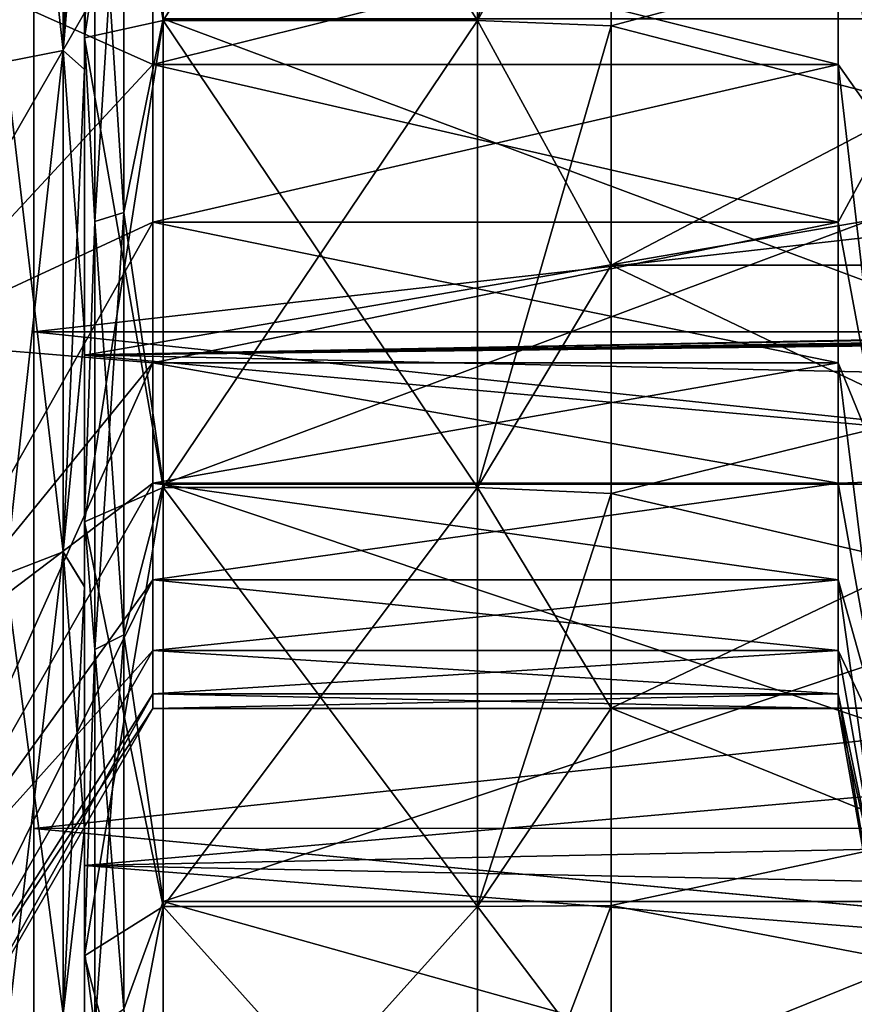
# Model space of a CAD drawing. Units: millimetres. Extents: x -38 to 126, y -18 to 91.
# Drawn here: x -17 to -12, y -9 to -3 of the extents above; entities that cross this region are included whole.
import ezdxf

# ---------------------------------------------------------------- set-up
doc = ezdxf.new("R2010")
doc.units = ezdxf.units.MM
doc.header["$LTSCALE"] = 91.967007
for name, color, linetype in [('1441', 7, 'CONTINUOUS'), ('1442', 7, 'CONTINUOUS'), ('1448', 7, 'CONTINUOUS'), ('1449', 7, 'CONTINUOUS'), ('1453', 7, 'CONTINUOUS'), ('1454', 7, 'CONTINUOUS'), ('1455', 7, 'CONTINUOUS'), ('1458', 7, 'CONTINUOUS'), ('1459', 7, 'CONTINUOUS'), ('1465', 7, 'CONTINUOUS'), ('1466', 7, 'CONTINUOUS'), ('1499', 7, 'CONTINUOUS'), ('1500', 7, 'CONTINUOUS'), ('1532', 7, 'CONTINUOUS'), ('1533', 7, 'CONTINUOUS'), ('1594', 7, 'CONTINUOUS'), ('1595', 7, 'CONTINUOUS'), ('1596', 7, 'CONTINUOUS'), ('1597', 7, 'CONTINUOUS'), ('1603', 7, 'CONTINUOUS'), ('1604', 7, 'CONTINUOUS'), ('1605', 7, 'CONTINUOUS'), ('1614', 7, 'CONTINUOUS'), ('1615', 7, 'CONTINUOUS'), ('1943', 7, 'CONTINUOUS'), ('1944', 7, 'CONTINUOUS')]:
    doc.layers.add(name, color=color, linetype=linetype)

msp = doc.modelspace()

# ---------------------------------------------------------------- linework, layer by layer
at = {"layer": '1441', "color": 45, "linetype": 'Continuous', "true_color": 0xb98c3c}
for points in [[(-16.5, -3.2268, 14.1363), (-16.5, 0, 14.5), (-16.5, -1.7297, 16.409), (-16.5, -3.2268, 14.1363)], [(-16.5, 0, -14.5), (-16.5, -3.2268, -14.1363), (-16.5, -1.729, -16.4091), (-16.5, 0, -14.5)], [(-16.5, -1.729, -16.4091), (-16.5, -3.2268, -14.1363), (-16.5, -3.4377, -16.1378), (-16.5, -1.729, -16.4091)], [(-16.5, -3.4384, 16.1376), (-16.5, -3.2268, 14.1363), (-16.5, -1.7297, 16.409), (-16.5, -3.4384, 16.1376)], [(-16.5, -6.2907, 13.0643), (-16.5, -3.2268, 14.1363), (-16.5, -5.1095, 15.6889), (-16.5, -6.2907, 13.0643)], [(-16.5, -5.1095, 15.6889), (-16.5, -3.2268, 14.1363), (-16.5, -3.4384, 16.1376), (-16.5, -5.1095, 15.6889)], [(-16.5, -3.2268, -14.1363), (-16.5, -6.2907, -13.0643), (-16.5, -3.4377, -16.1378), (-16.5, -3.2268, -14.1363)], [(-16.5, -3.4377, -16.1378), (-16.5, -6.2907, -13.0643), (-16.5, -5.1088, -15.6891), (-16.5, -3.4377, -16.1378)], [(-16.5, -5.1088, -15.6891), (-16.5, -6.2907, -13.0643), (-16.5, -6.7255, -15.0671), (-16.5, -5.1088, -15.6891)], [(-16.5, -6.7262, 15.0668), (-16.5, -6.2907, 13.0643), (-16.5, -5.1095, 15.6889), (-16.5, -6.7262, 15.0668)], [(-16.5, -9.041, 11.3361), (-16.5, -6.2907, 13.0643), (-16.5, -8.2679, 14.2789), (-16.5, -9.041, 11.3361)], [(-16.5, -8.2679, 14.2789), (-16.5, -6.2907, 13.0643), (-16.5, -6.7262, 15.0668), (-16.5, -8.2679, 14.2789)], [(-16.5, -6.2907, -13.0643), (-16.5, -9.041, -11.3361), (-16.5, -6.7255, -15.0671), (-16.5, -6.2907, -13.0643)], [(-16.5, -6.7255, -15.0671), (-16.5, -9.041, -11.3361), (-16.5, -8.2672, -14.2793), (-16.5, -6.7255, -15.0671)], [(-16.5, -8.2672, -14.2793), (-16.5, -9.041, -11.3361), (-16.5, -9.7169, -13.3352), (-16.5, -8.2672, -14.2793)], [(-16.5, -9.7175, 13.3347), (-16.5, -9.041, 11.3361), (-16.5, -8.2679, 14.2789), (-16.5, -9.7175, 13.3347)], [(-16.5, -11.3361, 9.041), (-16.5, -9.041, 11.3361), (-16.5, -11.0608, 12.2437), (-16.5, -11.3361, 9.041)], [(-16.5, -11.0608, 12.2437), (-16.5, -9.041, 11.3361), (-16.5, -9.7175, 13.3347), (-16.5, -11.0608, 12.2437)], [(-16.5, -9.041, -11.3361), (-16.5, -11.3361, -9.041), (-16.5, -9.7169, -13.3352), (-16.5, -9.041, -11.3361)]]:
    msp.add_3dface(points, dxfattribs=at)
at = {"layer": '1442', "color": 45, "linetype": 'Continuous', "true_color": 0xb98c3c}
for points in [[(-16, -6.0744, -12.6136), (-16, -3.1153, -13.649), (-8.0774, -6.0744, -12.6136), (-16, -6.0744, -12.6136)], [(-8.0774, -6.0744, -12.6136), (-16, -3.1153, -13.649), (-8.0774, -3.1153, -13.649), (-8.0774, -6.0744, -12.6136)], [(-16, -8.7289, -10.9456), (-16, -6.0744, -12.6136), (-8.0774, -8.7289, -10.9456), (-16, -8.7289, -10.9456)], [(-8.0774, -8.7289, -10.9456), (-16, -6.0744, -12.6136), (-8.0774, -6.0744, -12.6136), (-8.0774, -8.7289, -10.9456)], [(-16, -10.9456, -8.7289), (-16, -8.7289, -10.9456), (-8.0774, -10.9456, -8.7289), (-16, -10.9456, -8.7289)], [(-8.0774, -10.9456, -8.7289), (-16, -8.7289, -10.9456), (-8.0774, -8.7289, -10.9456), (-8.0774, -10.9456, -8.7289)]]:
    msp.add_3dface(points, dxfattribs=at)
at = {"layer": '1448', "color": 45, "linetype": 'Continuous', "true_color": 0xb98c3c}
for points in [[(-11.4, -3.8423, -8.414), (-11.4, -1.3172, -9.1557), (-11.7086, -2.3176, -7.1329), (-11.4, -3.8423, -8.414)], [(-11.7086, -3.4049, -6.6825), (-11.4, -3.8423, -8.414), (-11.7086, -2.3176, -7.1329), (-11.7086, -3.4049, -6.6825)], [(-11.7086, -4.4084, -6.0676), (-11.4, -3.8423, -8.414), (-11.7086, -3.4049, -6.6825), (-11.7086, -4.4084, -6.0676)], [(-11.4, -6.057, -6.991), (-11.4, -3.8423, -8.414), (-11.7086, -4.4084, -6.0676), (-11.4, -6.057, -6.991)], [(-11.7086, -5.3033, -5.3033), (-11.4, -6.057, -6.991), (-11.7086, -4.4084, -6.0676), (-11.7086, -5.3033, -5.3033)], [(-11.7086, -6.0676, -4.4084), (-11.4, -6.057, -6.991), (-11.7086, -5.3033, -5.3033), (-11.7086, -6.0676, -4.4084)], [(-11.4, -7.7819, -5.0002), (-11.4, -6.057, -6.991), (-11.7086, -6.0676, -4.4084), (-11.4, -7.7819, -5.0002)], [(-11.7086, -6.6825, -3.4049), (-11.4, -7.7819, -5.0002), (-11.7086, -6.0676, -4.4084), (-11.7086, -6.6825, -3.4049)], [(-11.7086, -7.1329, -2.3176), (-11.4, -7.7819, -5.0002), (-11.7086, -6.6825, -3.4049), (-11.7086, -7.1329, -2.3176)], [(-11.4, -8.875, -2.6065), (-11.4, -7.7819, -5.0002), (-11.7086, -7.1329, -2.3176), (-11.4, -8.875, -2.6065)], [(-11.7086, -7.4077, -1.1733), (-11.4, -8.875, -2.6065), (-11.7086, -7.1329, -2.3176), (-11.7086, -7.4077, -1.1733)], [(-11.7086, -7.5), (-11.4, -8.875, -2.6065), (-11.7086, -7.4077, -1.1733), (-11.7086, -7.5)], [(-11.4, -9.25), (-11.4, -8.875, -2.6065), (-11.7086, -7.5), (-11.4, -9.25)]]:
    msp.add_3dface(points, dxfattribs=at)
at = {"layer": '1449', "color": 45, "linetype": 'Continuous', "true_color": 0xb98c3c}
for points in [[(-8.0774, -6.0744, 12.6136), (-8.0774, -3.1153, 13.649), (-16, -6.0744, 12.6136), (-8.0774, -6.0744, 12.6136)], [(-16, -6.0744, 12.6136), (-8.0774, -3.1153, 13.649), (-16, -3.1153, 13.649), (-16, -6.0744, 12.6136)], [(-8.0774, -8.7289, 10.9456), (-8.0774, -6.0744, 12.6136), (-16, -8.7289, 10.9456), (-8.0774, -8.7289, 10.9456)], [(-16, -8.7289, 10.9456), (-8.0774, -6.0744, 12.6136), (-16, -6.0744, 12.6136), (-16, -8.7289, 10.9456)], [(-8.0774, -10.9456, 8.7289), (-8.0774, -8.7289, 10.9456), (-16, -10.9456, 8.7289), (-8.0774, -10.9456, 8.7289)], [(-16, -10.9456, 8.7289), (-8.0774, -8.7289, 10.9456), (-16, -8.7289, 10.9456), (-16, -10.9456, 8.7289)]]:
    msp.add_3dface(points, dxfattribs=at)
at = {"layer": '1453', "color": 45, "linetype": 'Continuous', "true_color": 0xb98c3c}
for points in [[(-11.4, -1.3172, 9.1557), (-11.4, -3.8423, 8.414), (-11.7086, -1.1733, 7.4077), (-11.4, -1.3172, 9.1557)], [(-11.7086, -1.1733, 7.4077), (-11.4, -3.8423, 8.414), (-11.7086, -2.3176, 7.1329), (-11.7086, -1.1733, 7.4077)], [(-11.7086, -2.3176, 7.1329), (-11.4, -3.8423, 8.414), (-11.7086, -3.4049, 6.6825), (-11.7086, -2.3176, 7.1329)], [(-11.4, -3.8423, 8.414), (-11.4, -6.057, 6.991), (-11.7086, -3.4049, 6.6825), (-11.4, -3.8423, 8.414)], [(-11.7086, -3.4049, 6.6825), (-11.4, -6.057, 6.991), (-11.7086, -4.4084, 6.0676), (-11.7086, -3.4049, 6.6825)], [(-11.7086, -4.4084, 6.0676), (-11.4, -6.057, 6.991), (-11.7086, -5.3033, 5.3033), (-11.7086, -4.4084, 6.0676)], [(-11.4, -6.057, 6.991), (-11.4, -7.7819, 5.0002), (-11.7086, -5.3033, 5.3033), (-11.4, -6.057, 6.991)], [(-11.7086, -5.3033, 5.3033), (-11.4, -7.7819, 5.0002), (-11.7086, -6.0676, 4.4084), (-11.7086, -5.3033, 5.3033)], [(-11.7086, -6.0676, 4.4084), (-11.4, -7.7819, 5.0002), (-11.7086, -6.6825, 3.4049), (-11.7086, -6.0676, 4.4084)], [(-11.4, -7.7819, 5.0002), (-11.4, -8.875, 2.6065), (-11.7086, -6.6825, 3.4049), (-11.4, -7.7819, 5.0002)], [(-11.7086, -6.6825, 3.4049), (-11.4, -8.875, 2.6065), (-11.7086, -7.1329, 2.3176), (-11.7086, -6.6825, 3.4049)], [(-11.7086, -7.1329, 2.3176), (-11.4, -8.875, 2.6065), (-11.7086, -7.4077, 1.1733), (-11.7086, -7.1329, 2.3176)], [(-11.4, -8.875, 2.6065), (-11.4, -9.25), (-11.7086, -7.4077, 1.1733), (-11.4, -8.875, 2.6065)], [(-11.4, -9.25), (-11.7086, -7.5), (-11.7086, -7.4077, 1.1733), (-11.4, -9.25)]]:
    msp.add_3dface(points, dxfattribs=at)
at = {"layer": '1454', "color": 45, "linetype": 'Continuous', "true_color": 0xb98c3c}
for points in [[(-16.5, -3.2268, -14.1363), (-16.5, 0, -14.5), (-16.433, -1.4895, -14.1719), (-16.5, -3.2268, -14.1363)], [(-16.5, -3.2268, -14.1363), (-16.433, -1.4895, -14.1719), (-16.433, -4.4035, -13.5526), (-16.5, -3.2268, -14.1363)], [(-16.2498, -1.4704, -13.9898), (-16.2498, -4.3469, -13.3784), (-16.433, -1.4895, -14.1719), (-16.2498, -1.4704, -13.9898)], [(-16.433, -1.4895, -14.1719), (-16.2498, -4.3469, -13.3784), (-16.433, -4.4035, -13.5526), (-16.433, -1.4895, -14.1719)], [(-16.2498, -1.4704, -13.9898), (-16, -3.1153, -13.649), (-16.2498, -4.3469, -13.3784), (-16.2498, -1.4704, -13.9898)], [(-16, -3.1153, -13.649), (-16, -6.0744, -12.6136), (-16.2498, -4.3469, -13.3784), (-16, -3.1153, -13.649)], [(-16.5, -6.2907, -13.0643), (-16.5, -3.2268, -14.1363), (-16.433, -4.4035, -13.5526), (-16.5, -6.2907, -13.0643)], [(-16.2498, -4.3469, -13.3784), (-16.2498, -7.0334, -12.1823), (-16.433, -4.4035, -13.5526), (-16.2498, -4.3469, -13.3784)], [(-16.2498, -4.3469, -13.3784), (-16, -6.0744, -12.6136), (-16.2498, -7.0334, -12.1823), (-16.2498, -4.3469, -13.3784)], [(-16.5, -6.2907, -13.0643), (-16.433, -4.4035, -13.5526), (-16.433, -7.125, -12.3409), (-16.5, -6.2907, -13.0643)], [(-16.433, -4.4035, -13.5526), (-16.2498, -7.0334, -12.1823), (-16.433, -7.125, -12.3409), (-16.433, -4.4035, -13.5526)], [(-16, -6.0744, -12.6136), (-16, -8.7289, -10.9456), (-16.2498, -7.0334, -12.1823), (-16, -6.0744, -12.6136)], [(-16.5, -9.041, -11.3361), (-16.5, -6.2907, -13.0643), (-16.433, -7.125, -12.3409), (-16.5, -9.041, -11.3361)], [(-16.2498, -7.0334, -12.1823), (-16.2498, -9.4126, -10.4537), (-16.433, -7.125, -12.3409), (-16.2498, -7.0334, -12.1823)], [(-16.2498, -7.0334, -12.1823), (-16, -8.7289, -10.9456), (-16.2498, -9.4126, -10.4537), (-16.2498, -7.0334, -12.1823)], [(-16.5, -9.041, -11.3361), (-16.433, -7.125, -12.3409), (-16.433, -9.5351, -10.5898), (-16.5, -9.041, -11.3361)], [(-16.433, -7.125, -12.3409), (-16.2498, -9.4126, -10.4537), (-16.433, -9.5351, -10.5898), (-16.433, -7.125, -12.3409)], [(-16, -8.7289, -10.9456), (-16, -10.9456, -8.7289), (-16.2498, -9.4126, -10.4537), (-16, -8.7289, -10.9456)], [(-16.5, -11.3361, -9.041), (-16.5, -9.041, -11.3361), (-16.433, -9.5351, -10.5898), (-16.5, -11.3361, -9.041)]]:
    msp.add_3dface(points, dxfattribs=at)
at = {"layer": '1455', "color": 45, "linetype": 'Continuous', "true_color": 0xb98c3c}
for points in [[(-16.5, 0, 14.5), (-16.5, -3.2268, 14.1363), (-16.433, -1.4895, 14.1719), (-16.5, 0, 14.5)], [(-16.5, -3.2268, 14.1363), (-16.433, -4.4035, 13.5526), (-16.433, -1.4895, 14.1719), (-16.5, -3.2268, 14.1363)], [(-16.2498, -4.3469, 13.3784), (-16.2498, -1.4704, 13.9898), (-16.433, -4.4035, 13.5526), (-16.2498, -4.3469, 13.3784)], [(-16.433, -4.4035, 13.5526), (-16.2498, -1.4704, 13.9898), (-16.433, -1.4895, 14.1719), (-16.433, -4.4035, 13.5526)], [(-16.2498, -4.3469, 13.3784), (-16, -3.1153, 13.649), (-16.2498, -1.4704, 13.9898), (-16.2498, -4.3469, 13.3784)], [(-16, -6.0744, 12.6136), (-16, -3.1153, 13.649), (-16.2498, -4.3469, 13.3784), (-16, -6.0744, 12.6136)], [(-16.5, -3.2268, 14.1363), (-16.5, -6.2907, 13.0643), (-16.433, -4.4035, 13.5526), (-16.5, -3.2268, 14.1363)], [(-16.2498, -7.0334, 12.1823), (-16.2498, -4.3469, 13.3784), (-16.433, -7.125, 12.3409), (-16.2498, -7.0334, 12.1823)], [(-16.433, -7.125, 12.3409), (-16.2498, -4.3469, 13.3784), (-16.433, -4.4035, 13.5526), (-16.433, -7.125, 12.3409)], [(-16.2498, -7.0334, 12.1823), (-16, -6.0744, 12.6136), (-16.2498, -4.3469, 13.3784), (-16.2498, -7.0334, 12.1823)], [(-16.5, -6.2907, 13.0643), (-16.433, -7.125, 12.3409), (-16.433, -4.4035, 13.5526), (-16.5, -6.2907, 13.0643)], [(-16, -8.7289, 10.9456), (-16, -6.0744, 12.6136), (-16.2498, -7.0334, 12.1823), (-16, -8.7289, 10.9456)], [(-16.5, -6.2907, 13.0643), (-16.5, -9.041, 11.3361), (-16.433, -7.125, 12.3409), (-16.5, -6.2907, 13.0643)], [(-16.2498, -9.4126, 10.4537), (-16.2498, -7.0334, 12.1823), (-16.433, -9.5351, 10.5898), (-16.2498, -9.4126, 10.4537)], [(-16.433, -9.5351, 10.5898), (-16.2498, -7.0334, 12.1823), (-16.433, -7.125, 12.3409), (-16.433, -9.5351, 10.5898)], [(-16.2498, -9.4126, 10.4537), (-16, -8.7289, 10.9456), (-16.2498, -7.0334, 12.1823), (-16.2498, -9.4126, 10.4537)], [(-16.5, -9.041, 11.3361), (-16.433, -9.5351, 10.5898), (-16.433, -7.125, 12.3409), (-16.5, -9.041, 11.3361)], [(-16, -10.9456, 8.7289), (-16, -8.7289, 10.9456), (-16.2498, -9.4126, 10.4537), (-16, -10.9456, 8.7289)], [(-16.5, -9.041, 11.3361), (-16.5, -11.3361, 9.041), (-16.433, -9.5351, 10.5898), (-16.5, -9.041, 11.3361)]]:
    msp.add_3dface(points, dxfattribs=at)
at = {"layer": '1458', "color": 45, "linetype": 'Continuous', "true_color": 0xb98c3c}
for points in [[(-11.7086, -3.4049, -6.6825), (-11.7086, -2.3176, -7.1329), (-16.0638, -3.4049, -6.6825), (-11.7086, -3.4049, -6.6825)], [(-16.0638, -3.4049, -6.6825), (-11.7086, -2.3176, -7.1329), (-16.0638, -2.3176, -7.1329), (-16.0638, -3.4049, -6.6825)], [(-11.7086, -4.4084, -6.0676), (-11.7086, -3.4049, -6.6825), (-16.0638, -4.4084, -6.0676), (-11.7086, -4.4084, -6.0676)], [(-16.0638, -4.4084, -6.0676), (-11.7086, -3.4049, -6.6825), (-16.0638, -3.4049, -6.6825), (-16.0638, -4.4084, -6.0676)], [(-11.7086, -5.3033, -5.3033), (-11.7086, -4.4084, -6.0676), (-16.0638, -5.3033, -5.3033), (-11.7086, -5.3033, -5.3033)], [(-16.0638, -5.3033, -5.3033), (-11.7086, -4.4084, -6.0676), (-16.0638, -4.4084, -6.0676), (-16.0638, -5.3033, -5.3033)], [(-11.7086, -6.0676, -4.4084), (-11.7086, -5.3033, -5.3033), (-16.0638, -6.0676, -4.4084), (-11.7086, -6.0676, -4.4084)], [(-16.0638, -6.0676, -4.4084), (-11.7086, -5.3033, -5.3033), (-16.0638, -5.3033, -5.3033), (-16.0638, -6.0676, -4.4084)], [(-11.7086, -6.6825, -3.4049), (-11.7086, -6.0676, -4.4084), (-16.0638, -6.6825, -3.4049), (-11.7086, -6.6825, -3.4049)], [(-16.0638, -6.6825, -3.4049), (-11.7086, -6.0676, -4.4084), (-16.0638, -6.0676, -4.4084), (-16.0638, -6.6825, -3.4049)], [(-11.7086, -7.1329, -2.3176), (-11.7086, -6.6825, -3.4049), (-16.0638, -7.1329, -2.3176), (-11.7086, -7.1329, -2.3176)], [(-16.0638, -7.1329, -2.3176), (-11.7086, -6.6825, -3.4049), (-16.0638, -6.6825, -3.4049), (-16.0638, -7.1329, -2.3176)], [(-11.7086, -7.4077, -1.1733), (-11.7086, -7.1329, -2.3176), (-16.0638, -7.4077, -1.1733), (-11.7086, -7.4077, -1.1733)], [(-16.0638, -7.4077, -1.1733), (-11.7086, -7.1329, -2.3176), (-16.0638, -7.1329, -2.3176), (-16.0638, -7.4077, -1.1733)], [(-11.7086, -7.5), (-11.7086, -7.4077, -1.1733), (-16.0638, -7.5), (-11.7086, -7.5)], [(-16.0638, -7.5), (-11.7086, -7.4077, -1.1733), (-16.0638, -7.4077, -1.1733), (-16.0638, -7.5)]]:
    msp.add_3dface(points, dxfattribs=at)
at = {"layer": '1459', "color": 45, "linetype": 'Continuous', "true_color": 0xb98c3c}
for points in [[(-11.7086, -2.3176, 7.1329), (-11.7086, -3.4049, 6.6825), (-16.0638, -2.3176, 7.1329), (-11.7086, -2.3176, 7.1329)], [(-16.0638, -2.3176, 7.1329), (-11.7086, -3.4049, 6.6825), (-16.0638, -3.4049, 6.6825), (-16.0638, -2.3176, 7.1329)], [(-11.7086, -3.4049, 6.6825), (-11.7086, -4.4084, 6.0676), (-16.0638, -3.4049, 6.6825), (-11.7086, -3.4049, 6.6825)], [(-16.0638, -3.4049, 6.6825), (-11.7086, -4.4084, 6.0676), (-16.0638, -4.4084, 6.0676), (-16.0638, -3.4049, 6.6825)], [(-11.7086, -4.4084, 6.0676), (-11.7086, -5.3033, 5.3033), (-16.0638, -4.4084, 6.0676), (-11.7086, -4.4084, 6.0676)], [(-16.0638, -4.4084, 6.0676), (-11.7086, -5.3033, 5.3033), (-16.0638, -5.3033, 5.3033), (-16.0638, -4.4084, 6.0676)], [(-11.7086, -5.3033, 5.3033), (-11.7086, -6.0676, 4.4084), (-16.0638, -5.3033, 5.3033), (-11.7086, -5.3033, 5.3033)], [(-16.0638, -5.3033, 5.3033), (-11.7086, -6.0676, 4.4084), (-16.0638, -6.0676, 4.4084), (-16.0638, -5.3033, 5.3033)], [(-11.7086, -6.0676, 4.4084), (-11.7086, -6.6825, 3.4049), (-16.0638, -6.0676, 4.4084), (-11.7086, -6.0676, 4.4084)], [(-16.0638, -6.0676, 4.4084), (-11.7086, -6.6825, 3.4049), (-16.0638, -6.6825, 3.4049), (-16.0638, -6.0676, 4.4084)], [(-11.7086, -6.6825, 3.4049), (-11.7086, -7.1329, 2.3176), (-16.0638, -6.6825, 3.4049), (-11.7086, -6.6825, 3.4049)], [(-16.0638, -6.6825, 3.4049), (-11.7086, -7.1329, 2.3176), (-16.0638, -7.1329, 2.3176), (-16.0638, -6.6825, 3.4049)], [(-11.7086, -7.1329, 2.3176), (-11.7086, -7.4077, 1.1733), (-16.0638, -7.1329, 2.3176), (-11.7086, -7.1329, 2.3176)], [(-16.0638, -7.1329, 2.3176), (-11.7086, -7.4077, 1.1733), (-16.0638, -7.4077, 1.1733), (-16.0638, -7.1329, 2.3176)], [(-11.7086, -7.5), (-16.0638, -7.5), (-16.0638, -7.4077, 1.1733), (-11.7086, -7.5)], [(-11.7086, -7.4077, 1.1733), (-11.7086, -7.5), (-16.0638, -7.4077, 1.1733), (-11.7086, -7.4077, 1.1733)]]:
    msp.add_3dface(points, dxfattribs=at)
at = {"layer": '1465', "color": 45, "linetype": 'Continuous', "true_color": 0xb98c3c}
for points in [[(-16.0638, -3.4049, -6.6825), (-16.0638, -2.3176, -7.1329), (-17.7, -5.1665, -8.9496), (-16.0638, -3.4049, -6.6825)], [(-17.7, -5.1665, -8.9496), (-16.0638, -2.3176, -7.1329), (-17.7, -2.6751, -9.9816), (-17.7, -5.1665, -8.9496)], [(-16.0638, -4.4084, -6.0676), (-16.0638, -3.4049, -6.6825), (-17.7, -5.1665, -8.9496), (-16.0638, -4.4084, -6.0676)], [(-16.0638, -5.3033, -5.3033), (-16.0638, -4.4084, -6.0676), (-17.7, -7.3072, -7.3072), (-16.0638, -5.3033, -5.3033)], [(-17.7, -7.3072, -7.3072), (-16.0638, -4.4084, -6.0676), (-17.7, -5.1665, -8.9496), (-17.7, -7.3072, -7.3072)], [(-16.0638, -6.0676, -4.4084), (-16.0638, -5.3033, -5.3033), (-17.7, -8.9496, -5.1665), (-16.0638, -6.0676, -4.4084)], [(-17.7, -8.9496, -5.1665), (-16.0638, -5.3033, -5.3033), (-17.7, -7.3072, -7.3072), (-17.7, -8.9496, -5.1665)], [(-16.0638, -6.6825, -3.4049), (-16.0638, -6.0676, -4.4084), (-17.7, -8.9496, -5.1665), (-16.0638, -6.6825, -3.4049)], [(-16.0638, -7.1329, -2.3176), (-16.0638, -6.6825, -3.4049), (-17.7, -9.9816, -2.6751), (-16.0638, -7.1329, -2.3176)], [(-17.7, -9.9816, -2.6751), (-16.0638, -6.6825, -3.4049), (-17.7, -8.9496, -5.1665), (-17.7, -9.9816, -2.6751)], [(-16.0638, -7.4077, -1.1733), (-16.0638, -7.1329, -2.3176), (-17.7, -9.9816, -2.6751), (-16.0638, -7.4077, -1.1733)], [(-16.0638, -7.5), (-16.0638, -7.4077, -1.1733), (-17.7, -10.334), (-16.0638, -7.5)], [(-17.7, -10.334), (-16.0638, -7.4077, -1.1733), (-17.7, -9.9816, -2.6751), (-17.7, -10.334)]]:
    msp.add_3dface(points, dxfattribs=at)
at = {"layer": '1466', "color": 45, "linetype": 'Continuous', "true_color": 0xb98c3c}
for points in [[(-16.0638, -2.3176, 7.1329), (-16.0638, -3.4049, 6.6825), (-17.7, -2.6751, 9.9816), (-16.0638, -2.3176, 7.1329)], [(-17.7, -2.6751, 9.9816), (-16.0638, -3.4049, 6.6825), (-17.7, -5.1665, 8.9496), (-17.7, -2.6751, 9.9816)], [(-16.0638, -3.4049, 6.6825), (-16.0638, -4.4084, 6.0676), (-17.7, -5.1665, 8.9496), (-16.0638, -3.4049, 6.6825)], [(-16.0638, -4.4084, 6.0676), (-16.0638, -5.3033, 5.3033), (-17.7, -5.1665, 8.9496), (-16.0638, -4.4084, 6.0676)], [(-17.7, -5.1665, 8.9496), (-16.0638, -5.3033, 5.3033), (-17.7, -7.3072, 7.3072), (-17.7, -5.1665, 8.9496)], [(-16.0638, -5.3033, 5.3033), (-16.0638, -6.0676, 4.4084), (-17.7, -7.3072, 7.3072), (-16.0638, -5.3033, 5.3033)], [(-16.0638, -6.0676, 4.4084), (-16.0638, -6.6825, 3.4049), (-17.7, -8.9496, 5.1665), (-16.0638, -6.0676, 4.4084)], [(-17.7, -7.3072, 7.3072), (-16.0638, -6.0676, 4.4084), (-17.7, -8.9496, 5.1665), (-17.7, -7.3072, 7.3072)], [(-16.0638, -6.6825, 3.4049), (-16.0638, -7.1329, 2.3176), (-17.7, -8.9496, 5.1665), (-16.0638, -6.6825, 3.4049)], [(-16.0638, -7.1329, 2.3176), (-16.0638, -7.4077, 1.1733), (-17.7, -9.9816, 2.6751), (-16.0638, -7.1329, 2.3176)], [(-17.7, -8.9496, 5.1665), (-16.0638, -7.1329, 2.3176), (-17.7, -9.9816, 2.6751), (-17.7, -8.9496, 5.1665)], [(-16.0638, -7.4077, 1.1733), (-16.0638, -7.5), (-17.7, -9.9816, 2.6751), (-16.0638, -7.4077, 1.1733)], [(-16.0638, -7.5), (-17.7, -10.334), (-17.7, -9.9816, 2.6751), (-16.0638, -7.5)]]:
    msp.add_3dface(points, dxfattribs=at)
at = {"layer": '1499', "color": 45, "linetype": 'Continuous', "true_color": 0xb98c3c}
for points in [[(-16.634, 0, -17), (-16.634, -3.3165, -16.6733), (-17.0005, 0, -17.3663), (-16.634, 0, -17)], [(-17.0005, 0, -17.3663), (-16.634, -3.3165, -16.6733), (-17.0005, -3.388, -17.0326), (-17.0005, 0, -17.3663)], [(-16.634, 0, -17), (-16.5, -1.729, -16.4091), (-16.634, -3.3165, -16.6733), (-16.634, 0, -17)], [(-16.5, -1.729, -16.4091), (-16.5, -3.4377, -16.1378), (-16.634, -3.3165, -16.6733), (-16.5, -1.729, -16.4091)], [(-16.634, -3.3165, -16.6733), (-16.634, -6.5056, -15.706), (-17.0005, -3.388, -17.0326), (-16.634, -3.3165, -16.6733)], [(-16.5, -3.4377, -16.1378), (-16.5, -5.1088, -15.6891), (-16.634, -3.3165, -16.6733), (-16.5, -3.4377, -16.1378)], [(-16.634, -3.3165, -16.6733), (-16.5, -5.1088, -15.6891), (-16.634, -6.5056, -15.706), (-16.634, -3.3165, -16.6733)], [(-17.0005, -3.388, -17.0326), (-16.634, -6.5056, -15.706), (-17.0005, -6.6458, -16.0444), (-17.0005, -3.388, -17.0326)], [(-16.5, -5.1088, -15.6891), (-16.5, -6.7255, -15.0671), (-16.634, -6.5056, -15.706), (-16.5, -5.1088, -15.6891)], [(-16.634, -6.5056, -15.706), (-16.634, -9.4447, -14.135), (-17.0005, -6.6458, -16.0444), (-16.634, -6.5056, -15.706)], [(-16.5, -6.7255, -15.0671), (-16.5, -8.2672, -14.2793), (-16.634, -6.5056, -15.706), (-16.5, -6.7255, -15.0671)], [(-16.634, -6.5056, -15.706), (-16.5, -8.2672, -14.2793), (-16.634, -9.4447, -14.135), (-16.634, -6.5056, -15.706)], [(-17.0005, -6.6458, -16.0444), (-16.634, -9.4447, -14.135), (-17.0005, -9.6482, -14.4395), (-17.0005, -6.6458, -16.0444)], [(-16.5, -8.2672, -14.2793), (-16.5, -9.7169, -13.3352), (-16.634, -9.4447, -14.135), (-16.5, -8.2672, -14.2793)]]:
    msp.add_3dface(points, dxfattribs=at)
at = {"layer": '1500', "color": 45, "linetype": 'Continuous', "true_color": 0xb98c3c}
for points in [[(-16.634, -3.3165, 16.6733), (-16.634, 0, 17), (-17.0005, -3.388, 17.0326), (-16.634, -3.3165, 16.6733)], [(-17.0005, -3.388, 17.0326), (-16.634, 0, 17), (-17.0005, 0, 17.3663), (-17.0005, -3.388, 17.0326)], [(-16.634, -3.3165, 16.6733), (-16.5, -0.0004, 16.5), (-16.634, 0, 17), (-16.634, -3.3165, 16.6733)], [(-16.5, -1.7297, 16.409), (-16.5, -0.0004, 16.5), (-16.634, -3.3165, 16.6733), (-16.5, -1.7297, 16.409)], [(-16.5, -3.4384, 16.1376), (-16.5, -1.7297, 16.409), (-16.634, -3.3165, 16.6733), (-16.5, -3.4384, 16.1376)], [(-16.634, -6.5056, 15.706), (-16.634, -3.3165, 16.6733), (-17.0005, -6.6458, 16.0444), (-16.634, -6.5056, 15.706)], [(-17.0005, -6.6458, 16.0444), (-16.634, -3.3165, 16.6733), (-17.0005, -3.388, 17.0326), (-17.0005, -6.6458, 16.0444)], [(-16.634, -6.5056, 15.706), (-16.5, -3.4384, 16.1376), (-16.634, -3.3165, 16.6733), (-16.634, -6.5056, 15.706)], [(-16.5, -5.1095, 15.6889), (-16.5, -3.4384, 16.1376), (-16.634, -6.5056, 15.706), (-16.5, -5.1095, 15.6889)], [(-16.5, -6.7262, 15.0668), (-16.5, -5.1095, 15.6889), (-16.634, -6.5056, 15.706), (-16.5, -6.7262, 15.0668)], [(-16.634, -9.4447, 14.135), (-16.634, -6.5056, 15.706), (-17.0005, -9.6482, 14.4395), (-16.634, -9.4447, 14.135)], [(-17.0005, -9.6482, 14.4395), (-16.634, -6.5056, 15.706), (-17.0005, -6.6458, 16.0444), (-17.0005, -9.6482, 14.4395)], [(-16.634, -9.4447, 14.135), (-16.5, -6.7262, 15.0668), (-16.634, -6.5056, 15.706), (-16.634, -9.4447, 14.135)], [(-16.5, -8.2679, 14.2789), (-16.5, -6.7262, 15.0668), (-16.634, -9.4447, 14.135), (-16.5, -8.2679, 14.2789)], [(-16.5, -9.7175, 13.3347), (-16.5, -8.2679, 14.2789), (-16.634, -9.4447, 14.135), (-16.5, -9.7175, 13.3347)]]:
    msp.add_3dface(points, dxfattribs=at)
at = {"layer": '1532', "color": 45, "linetype": 'Continuous', "true_color": 0xb98c3c}
for points in [[(-16.5, -5.2533, 16.168), (-3.5, -3.0216, 16.7293), (-16.5, -1.7778, 16.9066), (-16.5, -5.2533, 16.168)], [(-3.5, -5, 16.2481), (-3.5, -3.0216, 16.7293), (-16.5, -5.2533, 16.168), (-3.5, -5, 16.2481)], [(6.0984, -4.9896, 16.2513), (4.2, -5, 16.2481), (-16.5, -5.2533, 16.168), (6.0984, -4.9896, 16.2513)], [(12.9717, -7.8914, 15.0574), (6.0984, -4.9896, 16.2513), (-16.5, -5.2533, 16.168), (12.9717, -7.8914, 15.0574)], [(-2.9, -5, 16.2481), (-3.5, -5, 16.2481), (-16.5, -5.2533, 16.168), (-2.9, -5, 16.2481)], [(-0.25, -5, 16.2481), (-2.9, -5, 16.2481), (-16.5, -5.2533, 16.168), (-0.25, -5, 16.2481)], [(0.35, -5, 16.2481), (-0.25, -5, 16.2481), (-16.5, -5.2533, 16.168), (0.35, -5, 16.2481)], [(1.3674, -5, 16.2481), (0.35, -5, 16.2481), (-16.5, -5.2533, 16.168), (1.3674, -5, 16.2481)], [(2.25, -5, 16.2481), (1.3674, -5, 16.2481), (-16.5, -5.2533, 16.168), (2.25, -5, 16.2481)], [(3.6, -5, 16.2481), (2.25, -5, 16.2481), (-16.5, -5.2533, 16.168), (3.6, -5, 16.2481)], [(4.2, -5, 16.2481), (3.6, -5, 16.2481), (-16.5, -5.2533, 16.168), (4.2, -5, 16.2481)], [(-16.5, -8.4992, 14.7227), (12.9717, -7.8914, 15.0574), (-16.5, -5.2533, 16.168), (-16.5, -8.4992, 14.7227)], [(12.9717, -10.8387, 13.0967), (12.9717, -7.8914, 15.0574), (-16.5, -8.4992, 14.7227), (12.9717, -10.8387, 13.0967)], [(-16.5, -11.3757, 12.6328), (12.9717, -10.8387, 13.0967), (-16.5, -8.4992, 14.7227), (-16.5, -11.3757, 12.6328)]]:
    msp.add_3dface(points, dxfattribs=at)
at = {"layer": '1533', "color": 45, "linetype": 'Continuous', "true_color": 0xb98c3c}
for points in [[(-2.7957, -4.2997, -16.4473), (-3.2, -5, -16.2481), (-16.5, -1.7749, -16.907), (-2.7957, -4.2997, -16.4473)], [(-16.5, -1.7749, -16.907), (-3.2, -5, -16.2481), (-16.5, -5.2525, -16.168), (-16.5, -1.7749, -16.907)], [(-2.3855, -3.5892, -16.6168), (-2.7957, -4.2997, -16.4473), (-16.5, -1.7749, -16.907), (-2.3855, -3.5892, -16.6168)], [(-2.8738, -3.2291, -16.6905), (-2.3855, -3.5892, -16.6168), (-16.5, -1.7749, -16.907), (-2.8738, -3.2291, -16.6905)], [(-3.1579, -2.686, -16.7865), (-2.8738, -3.2291, -16.6905), (-16.5, -1.7749, -16.907), (-3.1579, -2.686, -16.7865)], [(-3.2, -5, -16.2481), (12.9717, -5.8981, -15.944), (-16.5, -5.2525, -16.168), (-3.2, -5, -16.2481)], [(-16.5, -5.2525, -16.168), (12.9717, -5.8981, -15.944), (-16.5, -8.4989, -14.7231), (-16.5, -5.2525, -16.168)], [(12.9717, -5.8981, -15.944), (12.9717, -9.0879, -14.367), (-16.5, -8.4989, -14.7231), (12.9717, -5.8981, -15.944)], [(-16.5, -8.4989, -14.7231), (12.9717, -9.0879, -14.367), (-16.5, -11.3738, -12.6345), (-16.5, -8.4989, -14.7231)], [(12.9717, -9.0879, -14.367), (12.9717, -11.8153, -12.2228), (-16.5, -11.3738, -12.6345), (12.9717, -9.0879, -14.367)]]:
    msp.add_3dface(points, dxfattribs=at)
at = {"layer": '1594', "color": 45, "linetype": 'Continuous', "true_color": 0xb98c3c}
for points in [[(-16.5, 8.5005, -14.7222), (-16.5, 5.2544, -16.1674), (-16.5, -8.4989, -14.7231), (-16.5, 8.5005, -14.7222)], [(-16.5, 8.5005, -14.7222), (-16.5, -8.4989, -14.7231), (-16.5, 0, -14.55), (-16.5, 8.5005, -14.7222)], [(-16.5, -8.4992, 14.7227), (-16.5, -5.2533, 16.168), (-16.5, 8.4992, 14.7227), (-16.5, -8.4992, 14.7227)], [(-16.5, -8.4992, 14.7227), (-16.5, 8.4992, 14.7227), (-16.5, 0, 14.55), (-16.5, -8.4992, 14.7227)], [(-16.5, -5.2533, 16.168), (-16.5, 5.2533, 16.168), (-16.5, 8.4992, 14.7227), (-16.5, -5.2533, 16.168)], [(-16.5, 5.2544, -16.1674), (-16.5, 1.777, -16.9068), (-16.5, -5.2525, -16.168), (-16.5, 5.2544, -16.1674)], [(-16.5, 5.2544, -16.1674), (-16.5, -5.2525, -16.168), (-16.5, -8.4989, -14.7231), (-16.5, 5.2544, -16.1674)], [(-16.5, -5.2533, 16.168), (-16.5, -1.7778, 16.9066), (-16.5, 5.2533, 16.168), (-16.5, -5.2533, 16.168)], [(-16.5, 1.777, -16.9068), (-16.5, -1.7749, -16.907), (-16.5, -5.2525, -16.168), (-16.5, 1.777, -16.9068)], [(-16.5, -3.2365, 14.1852), (-16.5, -8.4992, 14.7227), (-16.5, 0, 14.55), (-16.5, -3.2365, 14.1852)], [(-16.5, 0, -14.55), (-16.5, -8.4989, -14.7231), (-16.5, -3.2365, -14.1852), (-16.5, 0, -14.55)], [(-16.5, -6.3133, 13.1086), (-16.5, -8.4992, 14.7227), (-16.5, -3.2365, 14.1852), (-16.5, -6.3133, 13.1086)], [(-16.5, -8.4989, -14.7231), (-16.5, -11.3738, -12.6345), (-16.5, -3.2365, -14.1852), (-16.5, -8.4989, -14.7231)], [(-16.5, -3.2365, -14.1852), (-16.5, -11.3738, -12.6345), (-16.5, -6.3133, -13.1086), (-16.5, -3.2365, -14.1852)], [(-16.5, -11.3757, 12.6328), (-16.5, -8.4992, 14.7227), (-16.5, -6.3133, 13.1086), (-16.5, -11.3757, 12.6328)], [(-16.5, -9.0726, 11.3749), (-16.5, -11.3757, 12.6328), (-16.5, -6.3133, 13.1086), (-16.5, -9.0726, 11.3749)], [(-16.5, -6.3133, -13.1086), (-16.5, -11.3738, -12.6345), (-16.5, -9.0726, -11.3749), (-16.5, -6.3133, -13.1086)], [(-16.5, -13.7533, 9.9923), (-16.5, -11.3757, 12.6328), (-16.5, -9.0726, 11.3749), (-16.5, -13.7533, 9.9923)], [(-16.5, -11.3749, 9.0726), (-16.5, -13.7533, 9.9923), (-16.5, -9.0726, 11.3749), (-16.5, -11.3749, 9.0726)], [(-16.5, -11.3738, -12.6345), (-16.5, -13.7531, -9.9925), (-16.5, -9.0726, -11.3749), (-16.5, -11.3738, -12.6345)], [(-16.5, -9.0726, -11.3749), (-16.5, -13.7531, -9.9925), (-16.5, -11.3749, -9.0726), (-16.5, -9.0726, -11.3749)]]:
    msp.add_3dface(points, dxfattribs=at)
at = {"layer": '1595', "color": 45, "linetype": 'Continuous', "true_color": 0xb98c3c}
for points in [[(-16, 0, -14.05), (-16, -3.1264, -13.6977), (-14, 0, -14.05), (-16, 0, -14.05)], [(-14, 0, -14.05), (-16, -3.1264, -13.6977), (-14, -3.1264, -13.6977), (-14, 0, -14.05)], [(-16, -3.1264, -13.6977), (-16, -6.0961, -12.6586), (-14, -3.1264, -13.6977), (-16, -3.1264, -13.6977)], [(-14, -3.1264, -13.6977), (-16, -6.0961, -12.6586), (-14, -6.0961, -12.6586), (-14, -3.1264, -13.6977)], [(-16, -6.0961, -12.6586), (-16, -8.76, -10.9847), (-14, -6.0961, -12.6586), (-16, -6.0961, -12.6586)], [(-14, -6.0961, -12.6586), (-16, -8.76, -10.9847), (-14, -8.76, -10.9847), (-14, -6.0961, -12.6586)], [(-16, -8.76, -10.9847), (-16, -10.9847, -8.76), (-14, -8.76, -10.9847), (-16, -8.76, -10.9847)], [(-14, -8.76, -10.9847), (-16, -10.9847, -8.76), (-14, -10.9847, -8.76), (-14, -8.76, -10.9847)]]:
    msp.add_3dface(points, dxfattribs=at)
at = {"layer": '1596', "color": 45, "linetype": 'Continuous', "true_color": 0xb98c3c}
for points in [[(-14, 0, -14.05), (-14, -3.1264, -13.6977), (-13.15, 0, -13.2), (-14, 0, -14.05)], [(-13.15, 0, -13.2), (-14, -3.1264, -13.6977), (-13.15, -1.5911, -13.1038), (-13.15, 0, -13.2)], [(-13.15, -1.5911, -13.1038), (-14, -3.1264, -13.6977), (-13.15, -3.159, -12.8164), (-13.15, -1.5911, -13.1038)], [(-14, -3.1264, -13.6977), (-14, -6.0961, -12.6586), (-13.15, -3.159, -12.8164), (-14, -3.1264, -13.6977)], [(-13.15, -3.159, -12.8164), (-14, -6.0961, -12.6586), (-13.15, -4.6808, -12.3422), (-13.15, -3.159, -12.8164)], [(-13.15, -4.6808, -12.3422), (-14, -6.0961, -12.6586), (-13.15, -6.1343, -11.688), (-13.15, -4.6808, -12.3422)], [(-14, -6.0961, -12.6586), (-14, -8.76, -10.9847), (-13.15, -6.1343, -11.688), (-14, -6.0961, -12.6586)], [(-13.15, -6.1343, -11.688), (-14, -8.76, -10.9847), (-13.15, -7.4985, -10.8634), (-13.15, -6.1343, -11.688)], [(-13.15, -7.4985, -10.8634), (-14, -8.76, -10.9847), (-13.15, -8.7532, -9.8803), (-13.15, -7.4985, -10.8634)], [(-14, -8.76, -10.9847), (-14, -10.9847, -8.76), (-13.15, -8.7532, -9.8803), (-14, -8.76, -10.9847)], [(-13.15, -8.7532, -9.8803), (-14, -10.9847, -8.76), (-13.15, -9.8803, -8.7532), (-13.15, -8.7532, -9.8803)]]:
    msp.add_3dface(points, dxfattribs=at)
at = {"layer": '1597', "color": 45, "linetype": 'Continuous', "true_color": 0xb98c3c}
for points in [[(-7.2519, -4.6808, -12.3422), (-7.2519, -1.5911, -13.1038), (-13.15, -4.6808, -12.3422), (-7.2519, -4.6808, -12.3422)], [(-7.2519, -1.5911, -13.1038), (-13.15, -1.5911, -13.1038), (-13.15, -3.159, -12.8164), (-7.2519, -1.5911, -13.1038)], [(-7.2519, -1.5911, -13.1038), (-13.15, -3.159, -12.8164), (-13.15, -4.6808, -12.3422), (-7.2519, -1.5911, -13.1038)], [(-7.2519, -7.4985, -10.8634), (-7.2519, -4.6808, -12.3422), (-13.15, -7.4985, -10.8634), (-7.2519, -7.4985, -10.8634)], [(-7.2519, -4.6808, -12.3422), (-13.15, -4.6808, -12.3422), (-13.15, -6.1343, -11.688), (-7.2519, -4.6808, -12.3422)], [(-7.2519, -4.6808, -12.3422), (-13.15, -6.1343, -11.688), (-13.15, -7.4985, -10.8634), (-7.2519, -4.6808, -12.3422)], [(-7.2519, -9.8803, -8.7532), (-7.2519, -7.4985, -10.8634), (-13.15, -9.8803, -8.7532), (-7.2519, -9.8803, -8.7532)], [(-7.2519, -7.4985, -10.8634), (-13.15, -7.4985, -10.8634), (-13.15, -8.7532, -9.8803), (-7.2519, -7.4985, -10.8634)], [(-7.2519, -7.4985, -10.8634), (-13.15, -8.7532, -9.8803), (-13.15, -9.8803, -8.7532), (-7.2519, -7.4985, -10.8634)]]:
    msp.add_3dface(points, dxfattribs=at)
at = {"layer": '1603', "color": 45, "linetype": 'Continuous', "true_color": 0xb98c3c}
for points in [[(-14, 0, 14.05), (-14, -3.1264, 13.6977), (-16, 0, 14.05), (-14, 0, 14.05)], [(-16, 0, 14.05), (-14, -3.1264, 13.6977), (-16, -3.1264, 13.6977), (-16, 0, 14.05)], [(-14, -3.1264, 13.6977), (-14, -6.0961, 12.6586), (-16, -3.1264, 13.6977), (-14, -3.1264, 13.6977)], [(-16, -3.1264, 13.6977), (-14, -6.0961, 12.6586), (-16, -6.0961, 12.6586), (-16, -3.1264, 13.6977)], [(-14, -6.0961, 12.6586), (-14, -8.76, 10.9847), (-16, -6.0961, 12.6586), (-14, -6.0961, 12.6586)], [(-16, -6.0961, 12.6586), (-14, -8.76, 10.9847), (-16, -8.76, 10.9847), (-16, -6.0961, 12.6586)], [(-14, -8.76, 10.9847), (-14, -10.9847, 8.76), (-16, -8.76, 10.9847), (-14, -8.76, 10.9847)], [(-16, -8.76, 10.9847), (-14, -10.9847, 8.76), (-16, -10.9847, 8.76), (-16, -8.76, 10.9847)]]:
    msp.add_3dface(points, dxfattribs=at)
at = {"layer": '1604', "color": 45, "linetype": 'Continuous', "true_color": 0xb98c3c}
for points in [[(-14, -3.1264, 13.6977), (-14, 0, 14.05), (-13.15, -1.5911, 13.1038), (-14, -3.1264, 13.6977)], [(-13.15, -3.159, 12.8164), (-14, -3.1264, 13.6977), (-13.15, -1.5911, 13.1038), (-13.15, -3.159, 12.8164)], [(-14, -6.0961, 12.6586), (-14, -3.1264, 13.6977), (-13.15, -4.6808, 12.3422), (-14, -6.0961, 12.6586)], [(-13.15, -4.6808, 12.3422), (-14, -3.1264, 13.6977), (-13.15, -3.159, 12.8164), (-13.15, -4.6808, 12.3422)], [(-13.15, -6.1343, 11.688), (-14, -6.0961, 12.6586), (-13.15, -4.6808, 12.3422), (-13.15, -6.1343, 11.688)], [(-14, -8.76, 10.9847), (-14, -6.0961, 12.6586), (-13.15, -7.4985, 10.8634), (-14, -8.76, 10.9847)], [(-13.15, -7.4985, 10.8634), (-14, -6.0961, 12.6586), (-13.15, -6.1343, 11.688), (-13.15, -7.4985, 10.8634)], [(-13.15, -8.7532, 9.8803), (-14, -8.76, 10.9847), (-13.15, -7.4985, 10.8634), (-13.15, -8.7532, 9.8803)], [(-13.15, -9.8803, 8.7532), (-14, -8.76, 10.9847), (-13.15, -8.7532, 9.8803), (-13.15, -9.8803, 8.7532)], [(-14, -10.9847, 8.76), (-14, -8.76, 10.9847), (-13.15, -9.8803, 8.7532), (-14, -10.9847, 8.76)]]:
    msp.add_3dface(points, dxfattribs=at)
at = {"layer": '1605', "color": 45, "linetype": 'Continuous', "true_color": 0xb98c3c}
for points in [[(-7.2519, -1.5911, 13.1038), (-7.2519, -4.6808, 12.3422), (-13.15, -1.5911, 13.1038), (-7.2519, -1.5911, 13.1038)], [(-7.2519, -4.6808, 12.3422), (-13.15, -3.159, 12.8164), (-13.15, -1.5911, 13.1038), (-7.2519, -4.6808, 12.3422)], [(-7.2519, -4.6808, 12.3422), (-13.15, -4.6808, 12.3422), (-13.15, -3.159, 12.8164), (-7.2519, -4.6808, 12.3422)], [(-7.2519, -4.6808, 12.3422), (-7.2519, -7.4985, 10.8634), (-13.15, -4.6808, 12.3422), (-7.2519, -4.6808, 12.3422)], [(-7.2519, -7.4985, 10.8634), (-13.15, -6.1343, 11.688), (-13.15, -4.6808, 12.3422), (-7.2519, -7.4985, 10.8634)], [(-7.2519, -7.4985, 10.8634), (-13.15, -7.4985, 10.8634), (-13.15, -6.1343, 11.688), (-7.2519, -7.4985, 10.8634)], [(-7.2519, -7.4985, 10.8634), (-7.2519, -9.8803, 8.7532), (-13.15, -7.4985, 10.8634), (-7.2519, -7.4985, 10.8634)], [(-7.2519, -9.8803, 8.7532), (-13.15, -8.7532, 9.8803), (-13.15, -7.4985, 10.8634), (-7.2519, -9.8803, 8.7532)], [(-7.2519, -9.8803, 8.7532), (-13.15, -9.8803, 8.7532), (-13.15, -8.7532, 9.8803), (-7.2519, -9.8803, 8.7532)]]:
    msp.add_3dface(points, dxfattribs=at)
at = {"layer": '1614', "color": 45, "linetype": 'Continuous', "true_color": 0xb98c3c}
for points in [[(-16.5, 0, -14.55), (-16.5, -3.2365, -14.1852), (-16, 0, -14.05), (-16.5, 0, -14.55)], [(-16.5, -3.2365, -14.1852), (-16, -3.1264, -13.6977), (-16, 0, -14.05), (-16.5, -3.2365, -14.1852)], [(-16.5, -3.2365, -14.1852), (-16.5, -6.3133, -13.1086), (-16, -3.1264, -13.6977), (-16.5, -3.2365, -14.1852)], [(-16.5, -6.3133, -13.1086), (-16, -6.0961, -12.6586), (-16, -3.1264, -13.6977), (-16.5, -6.3133, -13.1086)], [(-16.5, -6.3133, -13.1086), (-16.5, -9.0726, -11.3749), (-16, -6.0961, -12.6586), (-16.5, -6.3133, -13.1086)], [(-16.5, -9.0726, -11.3749), (-16, -8.76, -10.9847), (-16, -6.0961, -12.6586), (-16.5, -9.0726, -11.3749)], [(-16.5, -9.0726, -11.3749), (-16.5, -11.3749, -9.0726), (-16, -8.76, -10.9847), (-16.5, -9.0726, -11.3749)], [(-16.5, -11.3749, -9.0726), (-16, -10.9847, -8.76), (-16, -8.76, -10.9847), (-16.5, -11.3749, -9.0726)]]:
    msp.add_3dface(points, dxfattribs=at)
at = {"layer": '1615', "color": 45, "linetype": 'Continuous', "true_color": 0xb98c3c}
for points in [[(-16.5, -3.2365, 14.1852), (-16.5, 0, 14.55), (-16, -3.1264, 13.6977), (-16.5, -3.2365, 14.1852)], [(-16.5, 0, 14.55), (-16, 0, 14.05), (-16, -3.1264, 13.6977), (-16.5, 0, 14.55)], [(-16.5, -3.2365, 14.1852), (-16, -3.1264, 13.6977), (-16, -6.0961, 12.6586), (-16.5, -3.2365, 14.1852)], [(-16.5, -6.3133, 13.1086), (-16.5, -3.2365, 14.1852), (-16, -6.0961, 12.6586), (-16.5, -6.3133, 13.1086)], [(-16.5, -6.3133, 13.1086), (-16, -6.0961, 12.6586), (-16, -8.76, 10.9847), (-16.5, -6.3133, 13.1086)], [(-16.5, -9.0726, 11.3749), (-16.5, -6.3133, 13.1086), (-16, -8.76, 10.9847), (-16.5, -9.0726, 11.3749)], [(-16.5, -9.0726, 11.3749), (-16, -8.76, 10.9847), (-16, -10.9847, 8.76), (-16.5, -9.0726, 11.3749)], [(-16.5, -11.3749, 9.0726), (-16.5, -9.0726, 11.3749), (-16, -10.9847, 8.76), (-16.5, -11.3749, 9.0726)]]:
    msp.add_3dface(points, dxfattribs=at)
at = {"layer": '1943', "color": 45, "linetype": 'Continuous', "true_color": 0xb98c3c}
for points in [[(12.9717, -5.1085, -15.6893), (12.9717, -1.7278, -16.4093), (-16.8218, -5.1058, -15.6902), (12.9717, -5.1085, -15.6893)], [(-16.8218, -5.1058, -15.6902), (12.9717, -1.7278, -16.4093), (-16.8218, -1.7291, -16.4092), (-16.8218, -5.1058, -15.6902)], [(-16.8218, -8.2639, -14.2814), (12.9717, -5.1085, -15.6893), (-16.8218, -5.1058, -15.6902), (-16.8218, -8.2639, -14.2814)], [(12.9717, -8.2594, -14.284), (12.9717, -5.1085, -15.6893), (-16.8218, -8.2639, -14.2814), (12.9717, -8.2594, -14.284)], [(12.9717, -11.0514, -12.2522), (12.9717, -8.2594, -14.284), (-16.8218, -8.2639, -14.2814), (12.9717, -11.0514, -12.2522)], [(-16.8218, -11.0552, -12.2488), (12.9717, -11.0514, -12.2522), (-16.8218, -8.2639, -14.2814), (-16.8218, -11.0552, -12.2488)]]:
    msp.add_3dface(points, dxfattribs=at)
at = {"layer": '1944', "color": 45, "linetype": 'Continuous', "true_color": 0xb98c3c}
for points in [[(12.9717, -5.1013, 15.6916), (-16.8218, -1.7282, 16.4092), (12.9717, -1.7251, 16.4096), (12.9717, -5.1013, 15.6916)], [(-16.8218, -5.1059, 15.6901), (-16.8218, -1.7282, 16.4092), (12.9717, -5.1013, 15.6916), (-16.8218, -5.1059, 15.6901)], [(12.9717, -8.2574, 14.2852), (-16.8218, -5.1059, 15.6901), (12.9717, -5.1013, 15.6916), (12.9717, -8.2574, 14.2852)], [(-16.8218, -8.2633, 14.2817), (-16.8218, -5.1059, 15.6901), (12.9717, -8.2574, 14.2852), (-16.8218, -8.2633, 14.2817)], [(12.9717, -11.0491, 12.2543), (-16.8218, -8.2633, 14.2817), (12.9717, -8.2574, 14.2852), (12.9717, -11.0491, 12.2543)], [(-16.8218, -11.055, 12.2489), (-16.8218, -8.2633, 14.2817), (12.9717, -11.0491, 12.2543), (-16.8218, -11.055, 12.2489)]]:
    msp.add_3dface(points, dxfattribs=at)

doc.saveas('drawing.dxf')
